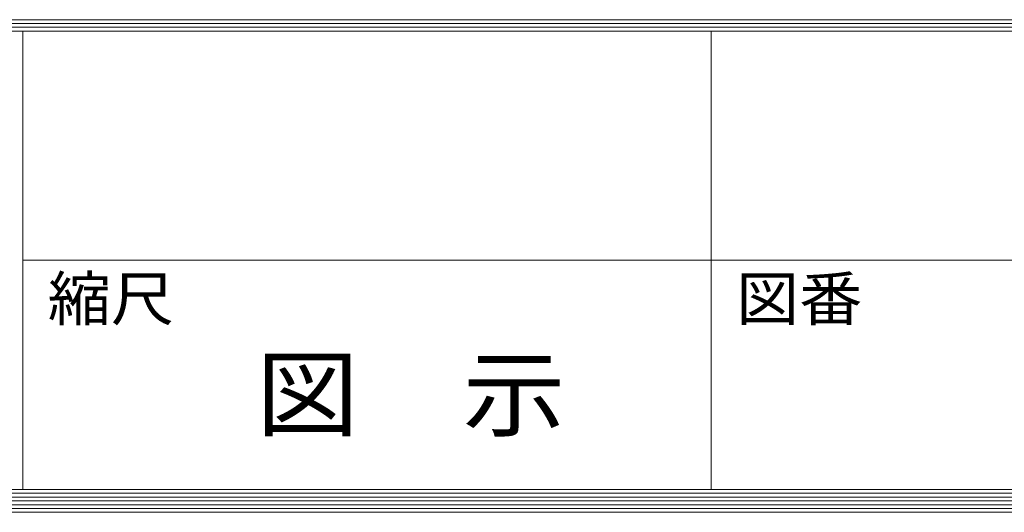
# Model space of a CAD drawing. Units: millimetres. Extents: x -1190 to 1192, y -849 to 900.
# Drawn here: x 711 to 883, y -787 to -701 of the extents above; entities that cross this region are included whole.
import ezdxf

# ---------------------------------------------------------------- set-up
doc = ezdxf.new("R2010")
doc.units = ezdxf.units.MM
doc.header["$LTSCALE"] = 4
doc.layers.add('F-0ﾚｲﾔ', color=7, linetype='Continuous')
doc.layers.add('F-5ﾚｲﾔ', color=7, linetype='Continuous')
doc.styles.add('ＭＳ ゴシック', font='txt')

msp = doc.modelspace()

# ---------------------------------------------------------------- linework, layer by layer
at = {"layer": 'F-0ﾚｲﾔ', "color": 7, "linetype": 'Continuous', "lineweight": 9}
for p, q in [((-1068, -701.2), (1152, -701.2)), ((-1068, -701.87), (1152, -701.87)), ((-1068, -702.53), (1152, -702.53)), ((-1068, -703.2), (1152, -703.2)), ((712, -703.2), (712, -783.2)), ((832, -703.2), (832, -783.2)), ((1152, -743.2), (712, -743.2)), ((-1069.33, -784.53), (1153.33, -784.53)), ((-1068.67, -783.87), (1152.67, -783.87)), ((-1068, -783.2), (1152, -783.2)), ((-1070.67, -785.87), (1154.67, -785.87)), ((-1070, -785.2), (1154, -785.2)), ((-1072, -787.2), (1156, -787.2)), ((-1071.33, -786.53), (1155.33, -786.53))]:
    msp.add_line(p, q, dxfattribs=at)

# ---------------------------------------------------------------- texts
at = {"layer": 'F-0ﾚｲﾔ', "color": 6, "linetype": 'Continuous', "lineweight": 0, "style": 'ＭＳ ゴシック', "width": 1.06}
for s, p in [('縮尺', (716.33, -753.71)), ('図番', (836.33, -753.71))]:
    msp.add_text(s, height=7.62, dxfattribs=at).set_placement(p)
at = {"layer": 'F-5ﾚｲﾔ', "color": 2, "linetype": 'Continuous', "lineweight": 0, "style": 'ＭＳ ゴシック', "width": 1.083333}
msp.add_text('図\u3000示', height=12.192, dxfattribs=at).set_placement((752.62, -772.67))

doc.saveas('drawing.dxf')
